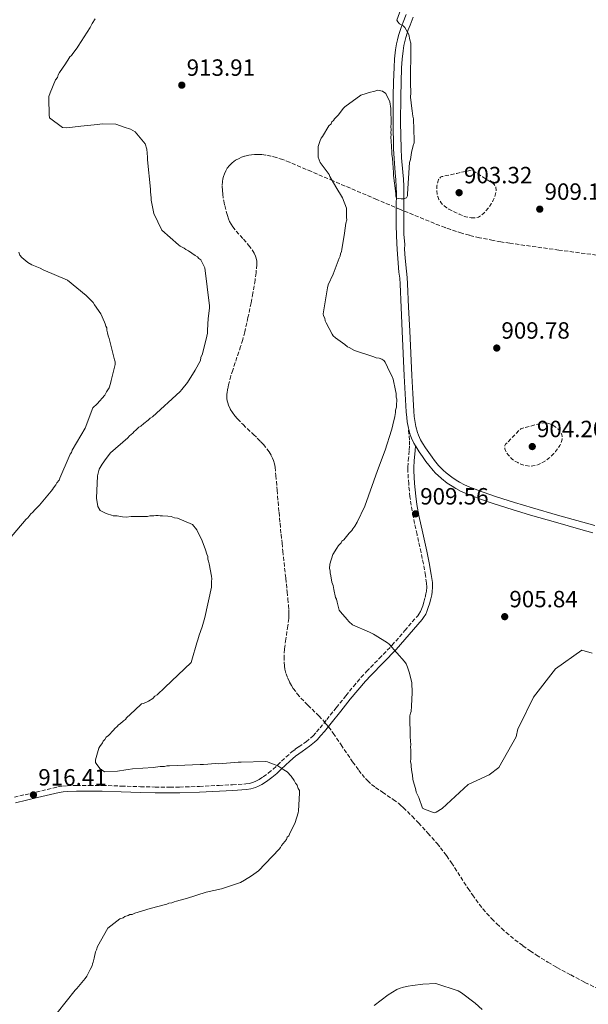
# Model space of a CAD drawing. Units: metres. Extents: x 569786 to 573214, y 4742666 to 4745015.
# Drawn here: x 571318 to 571561, y 4743881 to 4744301 of the extents above; entities that cross this region are included whole.
import ezdxf

# ---------------------------------------------------------------- set-up
doc = ezdxf.new("R2010")
doc.units = ezdxf.units.M
doc.header["$MEASUREMENT"] = 0
doc.linetypes.add('DGN Style 3', pattern=[2.435891, 1.739922, -0.695969])
for name, color, linetype, lineweight in [('Camino', 7, 'DGN Style 3', 0), ('Cota de punto acotado terreno', 7, 'Continuous', 0), ('Curva de nivel de depresión intermedia', 30, 'DGN Style 3', 0), ('Curva de nivel intermedia', 30, 'Continuous', 0), ('Línea de pista pavimentada', 7, 'Continuous', 0), ('Margen derecho', 7, 'Continuous', 0), ('Punto acotado terreno (símbolo)', 7, 'Continuous', 0), ('Zona arbolada', 92, 'DGN Style 3', 0)]:
    doc.layers.add(name, color=color, linetype=linetype, lineweight=lineweight)
doc.styles.add('Style-Arial', font='arial.ttf')

# ---------------------------------------------------------------- blocks, each defined once
blk = doc.blocks.new('5PATER')
at = {"layer": 'Punto acotado terreno (símbolo)', "linetype": 'Continuous', "lineweight": 0}
h = blk.add_hatch(color=51, dxfattribs=at)
edge = h.paths.add_edge_path()
edge.add_ellipse((0, 0), major_axis=(-0.11, -0.111), ratio=0.999422, start_angle=0, end_angle=360)

msp = doc.modelspace()

# ---------------------------------------------------------------- linework, layer by layer
at = {"layer": 'Camino', "color": 7, "linetype": 'DGN Style 3', "lineweight": 0}
for points in [[(571477.13, 4744034.3, 910.69), (571482.6, 4744040.62, 910.59), (571488.08, 4744046.93, 910.49), (571488.57, 4744047.56, 910.49), (571489.27, 4744048.75, 910.47), (571489.71, 4744049.71, 910.46), (571490.25, 4744051.22, 910.44), (571490.72, 4744052.77, 910.42), (571491.28, 4744054.78, 910.36), (571491.63, 4744056.29, 910.27), (571491.82, 4744057.43, 910.19), (571491.95, 4744059.13, 910.09), (571491.85, 4744060.82, 910), (571491.37, 4744064.1, 909.88), (571490.51, 4744069.02, 909.71), (571489.53, 4744073.93, 909.55), (571487.81, 4744081.58, 909.31), (571486.14, 4744089.26, 909.11), (571485.29, 4744094.08, 909.08), (571484.8, 4744097.7, 909.14), (571484.25, 4744103.16, 909.3), (571483.91, 4744108.62, 909.47), (571483.9, 4744110.28, 909.55), (571484.09, 4744113.18, 909.78), (571484.52, 4744117.54, 910.13), (571484.63, 4744119.72, 910.22), (571484.56, 4744121.89, 910.18), (571484.36, 4744124.39, 910.06), (571484.16, 4744126.89, 909.94)], [(571316.12, 4743969.54, 916.71), (571320.76, 4743970.65, 916.74), (571325.4, 4743971.76, 916.65), (571334.67, 4743973.97, 916.29), (571336.62, 4743974.31, 916.19), (571338.59, 4743974.48, 916.08), (571342.55, 4743974.56, 915.89), (571348.1, 4743974.62, 915.73), (571353.65, 4743974.57, 915.6), (571361.78, 4743974.3, 915.45), (571369.92, 4743974.04, 915.35), (571376.16, 4743973.9, 915.33), (571382.4, 4743973.83, 915.33), (571386.56, 4743973.88, 915.34), (571395, 4743974.19, 915.39), (571403.44, 4743974.58, 915.45), (571409.11, 4743974.85, 915.57), (571414.77, 4743975.22, 915.65), (571416.44, 4743975.48, 915.61), (571418.06, 4743975.98, 915.55), (571419.12, 4743976.43, 915.49), (571420.48, 4743977.14, 915.41), (571422.23, 4743978.25, 915.28), (571424.45, 4743979.9, 915.12), (571426.4, 4743981.55, 914.96), (571428.27, 4743983.25, 914.79), (571431.93, 4743986.7, 914.45), (571434.44, 4743988.9, 914.24), (571435.92, 4743990.03, 914.16), (571437.44, 4743991.11, 914.11), (571440.52, 4743993.25, 914.04), (571442.45, 4743994.81, 913.96), (571443.47, 4743995.79, 913.88), (571445, 4743997.45, 913.73), (571446.47, 4743999.15, 913.55), (571449.3, 4744002.64, 913.21), (571453.36, 4744007.75, 912.79), (571457.43, 4744012.85, 912.37), (571460.66, 4744016.81, 911.89), (571463.98, 4744020.69, 911.36), (571466.3, 4744023.19, 911.16), (571471.72, 4744028.74, 910.93), (571477.13, 4744034.3, 910.69)]]:
    msp.add_polyline3d(points, dxfattribs=at)
at = {"layer": 'Curva de nivel de depresión intermedia', "color": 30, "linetype": 'DGN Style 3', "lineweight": 0, "elevation": 905, "flags": 128}
for points in [[(571511.9, 4744216.59), (571510.94, 4744216.63), (571510.1, 4744216.76), (571508.61, 4744217.13), (571507.49, 4744217.51), (571505.82, 4744218.21), (571504.2, 4744218.98), (571502.56, 4744219.77), (571501.39, 4744220.38), (571500.55, 4744220.89), (571499.33, 4744221.81), (571498.74, 4744222.37), (571498.16, 4744223.01), (571497.58, 4744223.79), (571497.17, 4744224.5), (571496.63, 4744225.77), (571496.38, 4744226.74), (571496.19, 4744228.19), (571496.22, 4744229.61), (571496.28, 4744230.25), (571496.49, 4744231.49), (571496.75, 4744232.41), (571497.03, 4744233.04), (571497.3, 4744233.45), (571497.79, 4744233.93), (571498.08, 4744234.1), (571498.41, 4744234.2), (571504.8, 4744235.61), (571511.2, 4744237.02), (571515.71, 4744234.14), (571520.22, 4744231.26), (571520.7, 4744230.87), (571521.04, 4744230.45), (571521.28, 4744229.99), (571521.43, 4744229.53), (571521.55, 4744228.57), (571521.48, 4744227.65), (571521.32, 4744226.81), (571520.82, 4744225.3), (571520.31, 4744224.17), (571519.4, 4744222.55), (571518.39, 4744221.12), (571517.18, 4744219.62), (571516.23, 4744218.59), (571515.48, 4744217.91), (571514.89, 4744217.48), (571513.96, 4744216.97), (571512.96, 4744216.68), (571511.9, 4744216.59)], [(571535.74, 4744110.78), (571534.15, 4744111), (571532.96, 4744111.31), (571532.07, 4744111.63), (571530.75, 4744112.24), (571529.44, 4744113), (571528.37, 4744113.77), (571527.67, 4744114.39), (571526.76, 4744115.42), (571525.94, 4744116.58), (571525.5, 4744117.44), (571525.27, 4744118.15), (571525.19, 4744118.68), (571525.19, 4744119.07), (571525.3, 4744119.6), (571525.59, 4744120.05), (571528.81, 4744123.38), (571532.02, 4744126.71), (571536.22, 4744127.83), (571540.43, 4744128.94), (571541.21, 4744129.11), (571541.91, 4744129.18), (571543.12, 4744129.13), (571544.04, 4744128.94), (571544.72, 4744128.7), (571545.75, 4744128.2), (571546.77, 4744127.51), (571547.95, 4744126.48), (571548.67, 4744125.67), (571549.1, 4744125.04), (571549.55, 4744124.07), (571549.67, 4744123.58), (571549.72, 4744123.09), (571549.68, 4744122.34), (571549.55, 4744121.67), (571549.14, 4744120.49), (571548.7, 4744119.6), (571547.87, 4744118.29), (571546.89, 4744117.01), (571546.2, 4744116.19), (571544.98, 4744114.93), (571544.03, 4744114.09), (571542.51, 4744112.98), (571540.78, 4744111.97), (571539.53, 4744111.4), (571538.58, 4744111.09), (571537.15, 4744110.82), (571535.74, 4744110.78)]]:
    msp.add_lwpolyline(points, dxfattribs=at)
at = {"layer": 'Curva de nivel intermedia', "color": 30, "linetype": 'Continuous', "lineweight": 0, "flags": 128}
for points, elevation in [([(571481.38, 4744306.73), (571479.21, 4744300.91), (571479.59, 4744300.16), (571480.35, 4744299.42), (571481.86, 4744298.51), (571482.61, 4744297.77), (571484.34, 4744294.8), (571484.74, 4744292.56), (571485.13, 4744291.06), (571485.15, 4744289.76), (571484.97, 4744274.04), (571485.2, 4744269.94), (571485.04, 4744268.07), (571485.66, 4744263.21), (571485.67, 4744262.28), (571486.07, 4744260.04), (571486.28, 4744258.92), (571486.58, 4744249.75), (571486.59, 4744248.63), (571486.23, 4744247.5), (571485.52, 4744244.5), (571485.35, 4744243.56), (571485, 4744241.5), (571484.64, 4744240.19), (571483.68, 4744226.89), (571483.7, 4744225.96), (571483.33, 4744225.2), (571482.03, 4744224.81), (571481.09, 4744224.8), (571479.03, 4744224.96), (571478.83, 4744225.9), (571478.82, 4744227.02), (571477.79, 4744234.68), (571477.77, 4744235.98), (571477.32, 4744241.97), (571477.11, 4744243.83), (571477.09, 4744245.33), (571476.89, 4744246.26), (571476.88, 4744247.2), (571476.64, 4744251.12), (571476.82, 4744252.06), (571476.62, 4744252.99), (571476.79, 4744254.12), (571476.59, 4744255.61), (571476.76, 4744256.74), (571476.68, 4744263.29), (571476.27, 4744266.09), (571474.54, 4744269.62), (571473.03, 4744270.72), (571471.16, 4744271.07), (571469.85, 4744270.68), (571467.43, 4744270.09), (571466.12, 4744269.7), (571463.89, 4744268.93), (571457.03, 4744263.97), (571456.29, 4744263.22), (571454.26, 4744260.57), (571452.6, 4744258.87), (571452.24, 4744258.11), (571451.49, 4744257.54), (571451.13, 4744256.79), (571450.21, 4744255.84), (571447.46, 4744251.32), (571446.9, 4744250.56), (571446.54, 4744249.62), (571445.64, 4744246.99), (571445.65, 4744245.87), (571445.7, 4744242.5), (571446.47, 4744240.27), (571450.28, 4744235.08), (571450.66, 4744234.33), (571453.15, 4744229.88), (571456.02, 4744225.23), (571457.75, 4744220.77), (571457.8, 4744216.84)], 910), ([(571353.6, 4744256.71), (571351.55, 4744256.49), (571344.45, 4744255.66), (571338.47, 4744255.02), (571336.6, 4744255.18), (571331.12, 4744259.23), (571330.92, 4744260.54), (571330.83, 4744267.46), (571330.82, 4744268.39), (571331.36, 4744269.9), (571333.72, 4744275.54), (571334.46, 4744276.48), (571334.82, 4744277.61), (571335.37, 4744278.55), (571337.94, 4744282.33), (571338.31, 4744283.08), (571338.86, 4744283.84), (571339.78, 4744285.34), (571340.52, 4744285.92), (571341.07, 4744286.67), (571342.91, 4744289.13), (571343.27, 4744289.88), (571348.41, 4744297.8), (571349.33, 4744299.5), (571350.61, 4744301.57)], 915), ([(571375.13, 4744011.67), (571376.05, 4744012.62), (571376.98, 4744013.19), (571380.31, 4744016.41), (571391.47, 4744027.06), (571391.83, 4744028), (571393.99, 4744035.33), (571394.34, 4744036.64), (571394.88, 4744038.71), (571396.14, 4744042.28), (571397.4, 4744046.22), (571400.24, 4744059.17), (571400.21, 4744061.6), (571400.38, 4744062.72), (571400.18, 4744063.84), (571399.18, 4744069.07), (571398.97, 4744070.19), (571398.59, 4744071.12), (571398.58, 4744072.24), (571398.19, 4744073.17), (571397.6, 4744075.04), (571396.25, 4744078.95), (571393.94, 4744083.6), (571392.04, 4744085.82), (571385.65, 4744088.54), (571384.34, 4744088.71), (571383.02, 4744089.26), (571381.52, 4744089.43), (571379.27, 4744089.58), (571378.34, 4744089.57), (571377.4, 4744089.75), (571376.47, 4744089.74), (571375.53, 4744089.54), (571373.85, 4744089.52), (571372.92, 4744089.32), (571371.42, 4744089.3), (571365.99, 4744089.23), (571363.75, 4744089.02), (571362.25, 4744089.18), (571360.01, 4744089.53), (571358.32, 4744089.51), (571357.57, 4744089.87), (571355.69, 4744090.41), (571354.75, 4744090.77), (571352.68, 4744091.87), (571351.72, 4744093.54), (571351.12, 4744097.09), (571351.56, 4744106.64), (571352.27, 4744109.45), (571353.56, 4744111.53), (571355.21, 4744113.98), (571357.05, 4744116.43), (571364.45, 4744122.89), (571365.19, 4744123.65), (571366.67, 4744124.79), (571367.22, 4744125.54), (571367.96, 4744126.11), (571369.26, 4744127.44), (571370, 4744127.82), (571371.3, 4744128.96), (571373.15, 4744130.29), (571374.07, 4744131.24), (571375, 4744131.81), (571386.84, 4744142.63), (571387.58, 4744143.38), (571389.97, 4744146.41), (571393.28, 4744151.69), (571395.47, 4744155.83), (571395.64, 4744157.14), (571396.37, 4744158.65), (571398.15, 4744166.15), (571398.5, 4744167.47), (571398.49, 4744168.78), (571398.8, 4744173.65), (571399.3, 4744178.14), (571399.29, 4744179.08), (571397.4, 4744195.33), (571395.68, 4744198.68), (571394.74, 4744199.23), (571394.17, 4744199.97), (571393.22, 4744200.52), (571390.39, 4744202.54), (571389.26, 4744203.09), (571388.51, 4744203.64), (571386.81, 4744204.55), (571386.06, 4744205.1), (571379.06, 4744211.38), (571375.6, 4744218.44), (571374.4, 4744224.23), (571374.39, 4744225.16), (571374.17, 4744227.78), (571374.16, 4744228.9), (571372.88, 4744241.42), (571372.86, 4744242.54), (571372.64, 4744245.91), (571371.86, 4744248.14), (571367.68, 4744253.33), (571365.61, 4744254.43), (571362.98, 4744255.33), (571359.41, 4744256.59), (571353.6, 4744256.71)], 915), ([(571457.8, 4744216.84), (571457.82, 4744215.72), (571457.46, 4744214.4), (571456.95, 4744210.09), (571455.73, 4744203.15), (571455.56, 4744202.22), (571455.19, 4744201.28), (571455.02, 4744200.34), (571454.66, 4744199.4), (571452.12, 4744192.63), (571449.93, 4744188.11), (571449.58, 4744186.8), (571447.84, 4744175.74), (571447.86, 4744174.8), (571448.43, 4744173.88), (571448.63, 4744172.76), (571449.02, 4744171.83), (571451.69, 4744167), (571452.08, 4744166.25), (571453.02, 4744165.52), (571456.99, 4744162.57), (571458.12, 4744161.65), (571458.88, 4744161.29), (571461.14, 4744160), (571469.4, 4744157.3), (571470.34, 4744156.94), (571471.65, 4744156.77), (571472.78, 4744156.41), (571473.72, 4744155.86), (571474.29, 4744155.12), (571476.22, 4744150.84), (571477.18, 4744148.98), (571477.57, 4744147.86), (571478.56, 4744143.01), (571478.95, 4744141.71), (571478.97, 4744140.21), (571479.17, 4744139.28), (571479.18, 4744138.34), (571479.01, 4744137.4), (571479.03, 4744135.91), (571478.67, 4744134.59), (571478.68, 4744133.66), (571478.33, 4744131.97), (571477.44, 4744128.4), (571477.26, 4744127.09), (571476.9, 4744126.15), (571474.2, 4744117.51), (571470.95, 4744108.87), (571465.52, 4744093.64), (571462.24, 4744086.87), (571461.33, 4744085.17), (571460.41, 4744084.04), (571460.04, 4744083.28), (571458.93, 4744082.15), (571456.54, 4744079.31), (571455.8, 4744078.74), (571455.43, 4744077.99), (571454.32, 4744076.85), (571453.59, 4744075.72), (571451.94, 4744073.08), (571450.68, 4744068.95), (571450.52, 4744067.08), (571450.71, 4744066.14), (571450.73, 4744065.21), (571451.12, 4744063.9), (571451.52, 4744061.29), (571452.1, 4744059.8), (571452.31, 4744058.12), (571453.1, 4744054.76), (571453.49, 4744054.02), (571453.69, 4744052.71), (571454.67, 4744049.35), (571455.24, 4744048.61), (571458.09, 4744045.28), (571458.66, 4744044.54), (571460.36, 4744043.06), (571461.3, 4744042.7), (571466.57, 4744040.34), (571467.51, 4744039.97), (571469.2, 4744039.06), (571469.96, 4744038.69), (571475.24, 4744035.39), (571475.99, 4744034.84), (571482.44, 4744027.44), (571483.2, 4744026.51), (571483.78, 4744025.02), (571484.56, 4744022.41), (571485.55, 4744018.31), (571485.57, 4744017.19), (571485.78, 4744015.32), (571485.79, 4744014.2), (571485.49, 4744008.39), (571485.33, 4744006.15), (571484.97, 4744005.39), (571484.79, 4744004.27), (571484.91, 4743995.29), (571485.13, 4743991.93), (571484.96, 4743990.99), (571485.16, 4743989.68), (571485.21, 4743986.13), (571485.04, 4743984.63)], 910), ([(571318.04, 4744201.98), (571318.43, 4744200.68), (571319.38, 4744199.75), (571321.84, 4744197.54), (571323.53, 4744196.63), (571327.11, 4744195.17), (571328.42, 4744194.44), (571338.77, 4744190.08), (571346.71, 4744183.45), (571349.74, 4744180.49), (571350.31, 4744179.56), (571352.98, 4744175.67), (571354.52, 4744172.13), (571354.91, 4744171.39), (571355.11, 4744170.46), (571355.49, 4744169.71), (571355.5, 4744168.78), (571355.89, 4744167.66), (571356.09, 4744166.35), (571356.48, 4744165.24), (571358.84, 4744156.1), (571359.04, 4744155.16), (571359.05, 4744154.04), (571357.45, 4744147.29), (571357.1, 4744145.97), (571356.56, 4744144.1), (571355.46, 4744142.4), (571354.73, 4744141.08)], 920), ([(571354.73, 4744141.08), (571351.41, 4744137.3), (571349.56, 4744135.59), (571346.3, 4744126.94), (571340.8, 4744117.52), (571340.44, 4744116.58), (571339.89, 4744115.82), (571339.53, 4744114.88), (571335.53, 4744105.66), (571335.16, 4744104.72), (571334.24, 4744103.59), (571333.88, 4744102.84), (571332.77, 4744101.52), (571332.41, 4744100.76), (571331.85, 4744100.01), (571326.88, 4744094.14), (571325.03, 4744092.25), (571323.92, 4744090.93), (571323.18, 4744090.36), (571321.89, 4744088.66), (571321.15, 4744088.09), (571313.22, 4744078.82)], 920), ([(571485.04, 4743984.63), (571485.24, 4743983.7), (571485.25, 4743982.57), (571485.65, 4743980.33), (571485.86, 4743979.03), (571486.07, 4743977.16), (571487.25, 4743972.68), (571487.45, 4743971.75), (571487.83, 4743970.82), (571488.6, 4743969.43), (571490.19, 4743964.85), (571490.95, 4743964.45), (571495.13, 4743962.91), (571496, 4743963.15), (571498.53, 4743964.79), (571509.64, 4743975), (571518.58, 4743979.12), (571522.67, 4743982.22), (571530.11, 4743995.36), (571530.78, 4743998.67), (571531.41, 4743999.71), (571537.46, 4744012.27), (571546.82, 4744024.32), (571558.11, 4744032.22), (571562.46, 4744031.03)], 910), ([(571342.82, 4743887.97), (571346.32, 4743892.32), (571347.05, 4743893.26), (571347.6, 4743894.39), (571348.51, 4743896.09), (571349.24, 4743897.59), (571349.42, 4743898.53), (571349.78, 4743899.28), (571350.14, 4743900.97), (571350.66, 4743903.6), (571351.21, 4743904.54), (571351.57, 4743905.85), (571355.96, 4743913.77), (571361.15, 4743917.76), (571362.45, 4743918.15), (571363.2, 4743918.72), (571364.69, 4743919.11), (571365.43, 4743919.5), (571366.37, 4743919.51), (571367.48, 4743920.09), (571374.01, 4743922.04), (571381.09, 4743924), (571382.02, 4743924.38), (571383.33, 4743924.59), (571384.26, 4743924.97), (571385.19, 4743925.17), (571388.36, 4743926.15), (571389.48, 4743926.35), (571397.86, 4743929.07), (571404.4, 4743930.47), (571412.59, 4743933.19), (571414.26, 4743934.14), (571417.23, 4743936.05), (571419.28, 4743937.39), (571420.2, 4743938.15), (571429.07, 4743947.42), (571429.62, 4743948.18), (571429.98, 4743948.93), (571432.19, 4743951.58), (571432.37, 4743952.52), (571433.11, 4743953.09), (571433.47, 4743953.84), (571435.85, 4743958.74), (571437.1, 4743962.87), (571437.28, 4743963.81), (571437.75, 4743971.29), (571437.73, 4743972.42), (571437.16, 4743973.35), (571436.77, 4743974.65), (571436.01, 4743975.58), (571435.43, 4743976.69), (571434.1, 4743978.55), (571432.39, 4743980.39), (571431.07, 4743981.31), (571428.43, 4743982.96), (571425.05, 4743984.23), (571424.11, 4743984.59), (571423.17, 4743984.77), (571412.89, 4743984.45), (571411.58, 4743984.44), (571403.35, 4743983.77), (571402.04, 4743983.94), (571400.17, 4743983.73), (571398.68, 4743983.71), (571396.81, 4743983.5), (571395.31, 4743983.48), (571382.22, 4743982.95), (571381.1, 4743982.93), (571380.17, 4743982.73), (571378.3, 4743982.71), (571377.36, 4743982.51), (571375.31, 4743982.3), (571366.52, 4743981.63), (571364.65, 4743981.42), (571363.72, 4743981.22), (571360.17, 4743980.61), (571354.56, 4743980.35), (571352.68, 4743981.64), (571351.34, 4743983.49), (571350.77, 4743984.42), (571350.76, 4743985.54), (571352.19, 4743990.43), (571352.56, 4743991.18), (571353.66, 4743992.69), (571354.03, 4743993.44), (571354.77, 4743994.2), (571355.32, 4743995.14), (571356.24, 4743995.9), (571358.46, 4743998.18), (571359.01, 4743998.93), (571359.94, 4743999.69), (571360.49, 4744000.45), (571361.23, 4744000.83), (571362.71, 4744002.16), (571363.45, 4744002.73), (571364, 4744003.48), (571367.52, 4744006.71), (571370.29, 4744009.36), (571371.22, 4744009.56), (571373.27, 4744010.52), (571375.13, 4744011.67)], 915), ([(571515.61, 4743879.1), (571512.58, 4743881.68), (571506.73, 4743886.1), (571505.41, 4743887.02), (571495.83, 4743890.08), (571490.22, 4743889.82), (571485.92, 4743889.21), (571484.05, 4743889), (571482, 4743888.6), (571480.14, 4743888.01), (571479.21, 4743887.62), (571475.49, 4743885.33), (571469.56, 4743880.77)], 915), ([(571334.34, 4743877.57), (571342.08, 4743887.21), (571342.82, 4743887.97)], 915)]:
    msp.add_lwpolyline(points, dxfattribs=dict(at, elevation=elevation))
at = {"layer": 'Línea de pista pavimentada', "color": 7, "linetype": 'Continuous', "lineweight": 0}
for points in [[(571483.24, 4744303.41, 910.02), (571481.86, 4744300.03, 910.08), (571481.01, 4744297.8, 910.15), (571479.91, 4744294.4, 910.31), (571479.44, 4744292.59, 910.38), (571479.07, 4744290.77, 910.42)], [(571486.18, 4744302.16, 910.02), (571484.83, 4744298.86, 910.08), (571484.02, 4744296.74, 910.15), (571482.98, 4744293.51, 910.31), (571482.55, 4744291.87, 910.38), (571482.21, 4744290.2, 910.42), (571481.84, 4744287.82, 910.45), (571481.45, 4744284.24, 910.47), (571481.23, 4744280.65, 910.46), (571481.01, 4744274.54, 910.39), (571480.87, 4744268.43, 910.33), (571480.83, 4744257.32, 910.37), (571480.99, 4744246.22, 910.4), (571481.2, 4744242.19, 910.4), (571481.72, 4744236.16, 910.38), (571481.97, 4744233.14, 910.37), (571482.15, 4744230.13, 910.37), (571482.23, 4744226.94, 910.37), (571482.13, 4744221.37, 910.37), (571482.12, 4744213.15, 910.37), (571482.19, 4744209.68, 910.37), (571482.58, 4744205.32, 910.37), (571482.47, 4744203.21, 910.36), (571482.69, 4744199.45, 910.35), (571483.27, 4744193.83, 910.32), (571483.59, 4744191.19, 910.32), (571483.79, 4744188.55, 910.31), (571484.23, 4744178.49, 910.33), (571484.67, 4744168.43, 910.35), (571485.11, 4744158.89, 910.38), (571485.56, 4744149.35, 910.4), (571485.96, 4744141.75, 910.35), (571486.41, 4744134.15, 910.18), (571486.59, 4744131.86, 910.12), (571486.8, 4744130.15, 910.06), (571487.27, 4744127.6, 909.94)], [(571479.07, 4744290.77, 910.42), (571478.68, 4744288.24, 910.45), (571478.27, 4744284.51, 910.47), (571478.05, 4744280.81, 910.46), (571477.82, 4744274.63, 910.39), (571477.68, 4744268.47, 910.33), (571477.64, 4744257.3, 910.37), (571477.81, 4744246.11, 910.4), (571478.02, 4744241.97, 910.4), (571478.54, 4744235.89, 910.38), (571478.79, 4744232.91, 910.37), (571478.96, 4744229.99, 910.37), (571479.04, 4744226.93, 910.37), (571478.94, 4744221.45, 910.37), (571478.96, 4744213.53, 910.37), (571478.99, 4744209.17, 910.37), (571479.21, 4744205.83, 910.37), (571479.31, 4744203.2, 910.36), (571479.68, 4744199.24, 910.35), (571480.1, 4744193.41, 910.32), (571480.41, 4744190.88, 910.32), (571480.6, 4744188.36, 910.31), (571481.04, 4744178.35, 910.33), (571481.49, 4744168.28, 910.35), (571481.93, 4744158.74, 910.38), (571482.37, 4744149.2, 910.4), (571482.77, 4744141.57, 910.35), (571483.23, 4744133.93, 910.18), (571483.42, 4744131.54, 910.12), (571483.65, 4744129.67, 910.06), (571484.16, 4744126.89, 909.94)], [(571484.16, 4744126.89, 909.94), (571484.92, 4744124.1, 909.8), (571485.45, 4744122.68, 909.73), (571486.48, 4744120.51, 909.59), (571487.11, 4744119.41, 909.51)], [(571487.27, 4744127.6, 909.94), (571487.96, 4744125.07, 909.8), (571488.39, 4744123.91, 909.73), (571489.3, 4744121.99, 909.59), (571490.1, 4744120.61, 909.48), (571491.41, 4744118.6, 909.32), (571492.79, 4744116.61, 909.15), (571494.2, 4744114.6, 908.96), (571495.29, 4744113.14, 908.82), (571497.02, 4744111.03, 908.6), (571497.96, 4744110.03, 908.5), (571498.96, 4744109.05, 908.4), (571500.25, 4744107.91, 908.3), (571502.6, 4744106.07, 908.15), (571504.44, 4744104.83, 908.07), (571505.86, 4744103.98, 908.02), (571508.06, 4744102.82, 907.97), (571510.34, 4744101.83, 907.93), (571515.99, 4744099.68, 907.86), (571521.7, 4744097.73, 907.87), (571529.38, 4744095.28, 907.97), (571537.09, 4744092.92, 908.13), (571547.76, 4744089.86, 908.48), (571558.45, 4744086.81, 908.82), (571563.64, 4744085.37, 908.85)], [(571487.11, 4744119.41, 909.51), (571487.38, 4744118.94, 909.48), (571488.77, 4744116.82, 909.32), (571490.18, 4744114.79, 909.15), (571491.62, 4744112.73, 908.96), (571492.77, 4744111.17, 908.82), (571494.62, 4744108.93, 908.6), (571495.68, 4744107.79, 908.5), (571496.79, 4744106.71, 908.4), (571498.21, 4744105.46, 908.3), (571500.72, 4744103.49, 908.15), (571502.72, 4744102.14, 908.07), (571504.29, 4744101.19, 908.02), (571506.68, 4744099.94, 907.97), (571509.14, 4744098.87, 907.93), (571514.91, 4744096.68, 907.86), (571520.7, 4744094.71, 907.87), (571528.43, 4744092.23, 907.97), (571536.18, 4744089.87, 908.13), (571546.89, 4744086.79, 908.48), (571557.58, 4744083.74, 908.82), (571562.79, 4744082.3, 908.85)]]:
    msp.add_polyline3d(points, dxfattribs=at)
at = {"layer": 'Margen derecho', "color": 7, "linetype": 'Continuous', "lineweight": 0}
for points in [[(571478.87, 4744032.6, 910.69), (571484.49, 4744038.98, 910.59), (571490, 4744045.35, 910.49), (571490.63, 4744046.15, 910.49), (571491.49, 4744047.6, 910.47), (571492.02, 4744048.78, 910.46), (571492.61, 4744050.43, 910.44), (571493.11, 4744052.07, 910.42), (571493.7, 4744054.16, 910.36), (571494.08, 4744055.81, 910.27), (571494.3, 4744057.13, 910.19), (571494.45, 4744059.1, 910.09), (571494.34, 4744061.08, 910), (571493.83, 4744064.5, 909.88), (571492.96, 4744069.48, 909.71), (571491.96, 4744074.44, 909.55), (571490.25, 4744082.12, 909.31), (571488.59, 4744089.74, 909.11), (571487.76, 4744094.46, 909.08), (571487.27, 4744098, 909.14), (571486.73, 4744103.36, 909.3), (571486.41, 4744108.7, 909.47), (571486.4, 4744110.21, 909.55), (571486.58, 4744112.98, 909.78), (571487.01, 4744117.35, 910.13), (571487.11, 4744119.41, 910.21)], [(571316.68, 4743967.18, 916.71), (571321.32, 4743968.29, 916.74), (571325.96, 4743969.4, 916.65), (571335.17, 4743971.59, 916.29), (571336.93, 4743971.9, 916.19), (571338.71, 4743972.05, 916.08), (571342.59, 4743972.13, 915.89), (571348.1, 4743972.19, 915.73), (571353.6, 4743972.15, 915.6), (571361.7, 4743971.88, 915.45), (571369.85, 4743971.61, 915.35), (571376.12, 4743971.47, 915.33), (571382.4, 4743971.41, 915.33), (571386.62, 4743971.45, 915.34), (571395.1, 4743971.76, 915.39), (571403.55, 4743972.16, 915.45), (571409.24, 4743972.43, 915.57), (571415.04, 4743972.8, 915.65), (571416.99, 4743973.11, 915.61), (571418.9, 4743973.7, 915.55), (571420.15, 4743974.23, 915.49), (571421.69, 4743975.03, 915.41), (571423.61, 4743976.24, 915.28), (571425.96, 4743978, 915.12), (571428, 4743979.72, 914.96), (571429.92, 4743981.48, 914.79), (571433.56, 4743984.9, 914.45), (571435.98, 4743987.02, 914.24), (571437.35, 4743988.08, 914.16), (571438.84, 4743989.12, 914.11), (571441.97, 4743991.31, 914.04), (571444.06, 4743992.98, 913.96), (571445.21, 4743994.09, 913.88), (571446.81, 4743995.83, 913.73), (571448.33, 4743997.6, 913.55), (571451.2, 4744001.12, 913.21), (571455.26, 4744006.24, 912.79), (571459.32, 4744011.33, 912.37), (571462.53, 4744015.26, 911.89), (571465.79, 4744019.08, 911.36), (571468.06, 4744021.52, 911.16), (571473.45, 4744027.05, 910.93), (571478.87, 4744032.6, 910.69)]]:
    msp.add_polyline3d(points, dxfattribs=at)
at = {"layer": 'Zona arbolada', "color": 92, "linetype": 'DGN Style 3', "lineweight": 0}
for points in [[(571569.14, 4744200.13, 909.16), (571548.24, 4744202.89, 909.57), (571527.36, 4744205.8, 909.97), (571523.55, 4744206.39, 910.08), (571520.23, 4744206.98, 910.22), (571514.44, 4744208.17, 910.53), (571510.13, 4744209.22, 910.78), (571506.93, 4744210.11, 910.94), (571502.18, 4744211.61, 911.13), (571499.83, 4744212.45, 911.18), (571497.5, 4744213.34, 911.21), (571490.74, 4744216.07, 911.18), (571480.65, 4744220.26, 911.03), (571470.58, 4744224.48, 910.84), (571452.03, 4744232.38, 910.4), (571442.77, 4744236.36, 910.19), (571433.5, 4744240.31, 910.04), (571430.6, 4744241.46, 910.02), (571427.93, 4744242.35, 910.03), (571425.53, 4744242.98, 910.04), (571423.39, 4744243.4, 910.06), (571421.51, 4744243.63, 910.08), (571419.87, 4744243.71, 910.1), (571418.45, 4744243.68, 910.11), (571417.2, 4744243.57, 910.13), (571416.13, 4744243.41, 910.14), (571414.28, 4744242.96, 910.16), (571412.92, 4744242.47, 910.17), (571411.92, 4744242.01, 910.17), (571410.46, 4744241.17, 910.18), (571409.06, 4744240.14, 910.18), (571407.85, 4744238.99, 910.18), (571406.92, 4744237.81, 910.18), (571406.22, 4744236.62, 910.17), (571405.7, 4744235.45, 910.16), (571405.33, 4744234.31, 910.15), (571405.07, 4744233.2, 910.14), (571404.9, 4744232.14, 910.13), (571404.76, 4744230.1, 910.11), (571404.8, 4744228.28, 910.1), (571404.95, 4744226.68, 910.08), (571405.39, 4744223.89, 910.06), (571405.85, 4744221.85, 910.05), (571406.63, 4744218.93, 910.04), (571407.04, 4744217.57, 910.04), (571407.44, 4744216.28, 910.04), (571407.92, 4744215.04, 910.05), (571408.53, 4744213.9, 910.06), (571409.22, 4744212.85, 910.07), (571410.73, 4744210.9, 910.1), (571413.77, 4744207.53, 910.17), (571416.02, 4744204.97, 910.23), (571417.49, 4744203.01, 910.29), (571418.39, 4744201.5, 910.33), (571418.92, 4744200.34, 910.36), (571419.22, 4744199.45, 910.39), (571419.48, 4744198.09, 910.43), (571419.5, 4744196.69, 910.48), (571419.16, 4744193.15, 910.6), (571418.75, 4744190.03, 910.72), (571417.85, 4744184.52, 910.95), (571417.06, 4744180.38, 911.13), (571415.73, 4744174.17, 911.38), (571414.34, 4744168.03, 911.57), (571413.48, 4744164.71, 911.65), (571412.6, 4744161.81, 911.71), (571409.21, 4744151.71, 911.89), (571408.44, 4744149.21, 911.93), (571407.46, 4744145.46, 912), (571407.07, 4744143.6, 912.04), (571406.77, 4744141.74, 912.08), (571406.69, 4744140.64, 912.1), (571406.72, 4744139.6, 912.13), (571406.86, 4744138.62, 912.15), (571407.08, 4744137.68, 912.18), (571407.38, 4744136.79, 912.2), (571408.17, 4744135.11, 912.25), (571409.12, 4744133.57, 912.3), (571410.18, 4744132.16, 912.34), (571411.29, 4744130.86, 912.39), (571413.62, 4744128.45, 912.47), (571418.06, 4744124.26, 912.62), (571419.71, 4744122.67, 912.67), (571421.11, 4744121.26, 912.72), (571422.28, 4744120, 912.76), (571424.73, 4744116.86, 912.86)], [(571424.73, 4744116.86, 912.86), (571425.67, 4744115.3, 912.9), (571426.25, 4744114.1, 912.93), (571426.62, 4744113.17, 912.96), (571427.03, 4744111.75, 912.99), (571427.27, 4744110.28, 913.03), (571427.61, 4744106.72, 913.06), (571428.17, 4744100.46, 912.92), (571428.98, 4744091.06, 912.52), (571429.4, 4744086.36, 912.36), (571429.86, 4744081.68, 912.3), (571430.25, 4744077.88, 912.4), (571430.6, 4744074.56, 912.62), (571431.83, 4744062.92, 913.81), (571432.45, 4744057.11, 914.28), (571432.75, 4744054.2, 914.4), (571433.05, 4744051.29, 914.41), (571433.18, 4744049.36, 914.36), (571433.17, 4744047.54, 914.3), (571433.08, 4744045.83, 914.22), (571432.72, 4744042.62, 914.04), (571431.86, 4744036.98, 913.66), (571431.29, 4744032.76, 913.36), (571431.09, 4744029.6, 913.14), (571431.12, 4744027.25, 912.99), (571431.28, 4744025.49, 912.89), (571431.5, 4744024.18, 912.82), (571431.98, 4744022.23, 912.73), (571432.68, 4744020.28, 912.66), (571433.43, 4744018.68, 912.62), (571434.22, 4744017.26, 912.59), (571435.03, 4744015.98, 912.56), (571436.7, 4744013.72, 912.52), (571438.3, 4744011.86, 912.5), (571441.29, 4744008.78, 912.46), (571445.9, 4744004.3, 912.38), (571448.1, 4744001.98, 912.32), (571449.13, 4744000.78, 912.28), (571450.12, 4743999.54, 912.23), (571452.09, 4743996.83, 912.06), (571455.4, 4743991.96, 911.62), (571460.35, 4743984.6, 910.84), (571462.97, 4743981.02, 910.52), (571464.35, 4743979.28, 910.41), (571465.78, 4743977.59, 910.33), (571466.64, 4743976.65, 910.3), (571468.39, 4743975.04, 910.26), (571470.03, 4743973.75, 910.25), (571473.05, 4743971.65, 910.25), (571477.68, 4743968.61, 910.33), (571479.89, 4743966.98, 910.39), (571480.95, 4743966.1, 910.43), (571481.96, 4743965.18, 910.48), (571485.71, 4743961.46, 910.7), (571488.45, 4743958.61, 910.91), (571492.47, 4743954.24, 911.21), (571496.38, 4743949.78, 911.42), (571497.83, 4743948.03, 911.47), (571500.38, 4743944.64, 911.54), (571502.5, 4743941.59, 911.57), (571509.57, 4743930.63, 911.65), (571511.4, 4743927.92, 911.67), (571514.29, 4743923.94, 911.71), (571515.84, 4743922, 911.75), (571517.46, 4743920.11, 911.79), (571519.67, 4743917.73, 911.86), (571521.8, 4743915.59, 911.93), (571523.83, 4743913.66, 912.01), (571525.78, 4743911.92, 912.09), (571529.54, 4743908.81, 912.26), (571532.93, 4743906.23, 912.42), (571535.98, 4743904.08, 912.56), (571538.71, 4743902.26, 912.68), (571543.63, 4743899.2, 912.89), (571547.43, 4743896.99, 913.04), (571553.32, 4743893.76, 913.24), (571559.41, 4743890.6, 913.39), (571564.22, 4743888.25, 913.42)]]:
    msp.add_polyline3d(points, dxfattribs=at)

# ---------------------------------------------------------------- block references
at = {"layer": 'Punto acotado terreno (símbolo)', "color": 7, "linetype": 'Continuous', "lineweight": 0, "xscale": 10, "yscale": 10, "zscale": 10}
for p in [(571387.51, 4744273.21, 913.91), (571505.75, 4744227.36, 903.32), (571540.13, 4744220.33, 909.12), (571521.8, 4744161.11, 909.78), (571536.94, 4744119.1, 904.2), (571487.17, 4744090.39, 909.56), (571525.19, 4744046.56, 905.84), (571324.26, 4743970.55, 916.41)]:
    msp.add_blockref('5PATER', p, dxfattribs=at)

# ---------------------------------------------------------------- texts
at = {"layer": 'Cota de punto acotado terreno', "color": 7, "linetype": 'Continuous', "lineweight": 0, "style": 'Style-Arial'}
for s, p in [('913.91', (571389.59, 4744277.21, 913.91)), ('903.32', (571507.8, 4744231.36, 903.32)), ('909.12', (571542.18, 4744224.33, 909.12)), ('909.78', (571523.79, 4744165.11, 909.78)), ('904.20', (571538.92, 4744123.1, 904.2)), ('909.56', (571489.16, 4744094.39, 909.56)), ('905.84', (571527.18, 4744050.56, 905.84)), ('916.41', (571326.34, 4743974.55, 916.41))]:
    msp.add_text(s, height=7, dxfattribs=at).set_placement(p)

doc.saveas('drawing.dxf')
